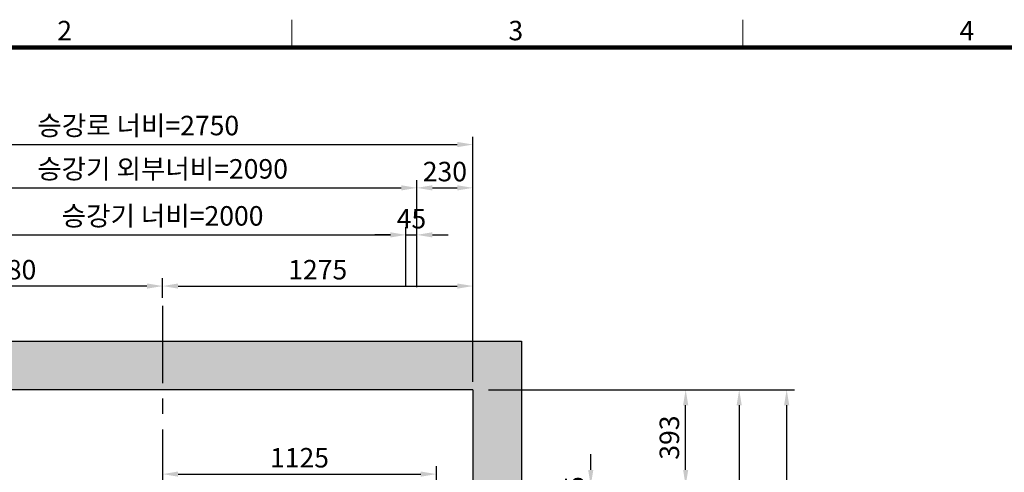
# Model space of a CAD drawing. Units: millimetres. Extents: x 0 to 37444, y 0 to 15844.
# Drawn here: x 2916 to 6961, y 13807 to 15665 of the extents above; entities that cross this region are included whole.
import ezdxf
from ezdxf.enums import TextEntityAlignment as Align

# ---------------------------------------------------------------- set-up
doc = ezdxf.new("R2010")
doc.units = ezdxf.units.MM
doc.linetypes.add('CENTER', pattern=[50.8, 31.75, -6.35, 6.35, -6.35])
doc.layers.add('1', color=3, linetype='Continuous')
for name, color, linetype, lineweight in [('CNTLINE', 1, 'CENTER', 25), ('DIM', 4, 'Continuous', 18), ('FRAME', 7, 'Continuous', 20), ('TEXT', 7, 'Continuous', 20)]:
    doc.layers.add(name, color=color, linetype=linetype, lineweight=lineweight)
doc.styles.add('RiGAD_tkEK', font='malgun.ttf')
doc.styles.add('thyssen', font='txt', dxfattribs={"width": 0.7, "height": 130})
doc.dimstyles.new('RiGAD_tkEK', dxfattribs={"dimscale": 32, "dimtxt": 2.5, "dimasz": 2, "dimexe": 1, "dimexo": 1, "dimgap": 0.8, "dimtad": 1, "dimzin": 12, "dimdsep": 46, "dimtxsty": 'RiGAD_tkEK', "dimcen": 0, "dimclrd": 3, "dimclre": 3, "dimclrt": 3, "dimadec": 0, "dimazin": 0, "dimtfac": 1, "dimtix": 1, "dimtmove": 0, "dimatfit": 3, "dimfxl": 1, "dimtolj": 1, "dimtzin": 0, "dimarcsym": 1})

# ---------------------------------------------------------------- blocks, each defined once
blk = doc.blocks.new('TEMPLATE_KR_KR_35_CLS1')
at = {"layer": 'FRAME'}
for p, q in [((3474, 10612.9), (3474, 10509.2)), ((5159.1, 10612.9), (5159.1, 10509.2)), ((103.7, 10509.2), (14243.5, 10509.2))]:
    blk.add_line(p, q, dxfattribs=at)
at = {"layer": 'FRAME', "const_width": 17.3}
blk.add_lwpolyline([(14243.5, 103.7), (103.7, 103.7), (103.7, 10509.2), (14243.5, 10509.2)], close=True, dxfattribs=at)
at = {"layer": 'FRAME', "style": 'thyssen'}
for s, p in [('2', (2625.9, 10572.3)), ('3', (4311.1, 10572.3)), ('4', (5996.2, 10572.3))]:
    blk.add_text(s, height=72.5, dxfattribs=at).set_placement(p, align=Align.MIDDLE_CENTER)
at = {"layer": 'TEXT', "color": 3, "style": 'RiGAD_tkEK'}
for tag, p in [('PROJECT_NO', (13017.5, 3035.2)), ('BUILDING_NAME', (13017.5, 2853.9)), ('UNIT_NO', (13017.5, 2672.6)), ('VERSION', (13458.9, 1463))]:
    blk.add_attdef(tag, text='', height=82, dxfattribs=at).set_placement(p, align=Align.MIDDLE_CENTER)
for tag, p in [('REMARK2', (11265.1, 1961)), ('REMARK1', (11263.4, 1791.6)), ('TVER', (159.3, 166.5))]:
    blk.add_attdef(tag, p, '', height=82, dxfattribs=at)
blk.add_attdef('P', text='', height=82, dxfattribs=at).set_placement((13939, 1097.1), align=Align.MIDDLE_RIGHT)
blk.add_attdef('TP', text='', height=82, dxfattribs=at).set_placement((14052.8, 1097.1), align=Align.MIDDLE_LEFT)
blk.add_attdef('CDATE', text='', height=82, dxfattribs=at).set_placement((12689.7, 738), align=Align.MIDDLE)
at = {"layer": 'TEXT', "color": 3, "lineweight": -3, "style": 'RiGAD_tkEK'}
blk.add_attdef('DWG_NO', text='', height=120, dxfattribs=at).set_placement((13617.8, 300.2), align=Align.MIDDLE_CENTER)
blk = doc.blocks.new('*D728')
at = {"layer": 'DEFPOINTS', "color": 0, "transparency": 16777216}
for p in [(4502.6, 14781.3), (2502.6, 14536.8), (4502.6, 14536.8)]:
    blk.add_point(p, dxfattribs=at)
at = {"layer": 'DIM', "color": 3, "linetype": 'Continuous', "lineweight": -2, "transparency": 16777216}
for p, q in [((2502.6, 14568.8), (2502.6, 14813.3)), ((4502.6, 14568.8), (4502.6, 14813.3)), ((2566.6, 14781.3), (4438.6, 14781.3))]:
    blk.add_line(p, q, dxfattribs=at)
at = {"layer": 'DIM', "color": 3, "transparency": 16777216}
for points in [[(2566.6, 14792), (2566.6, 14770.6), (2502.6, 14781.3)], [(4438.6, 14792), (4438.6, 14770.6), (4502.6, 14781.3)]]:
    blk.add_solid(points, dxfattribs=at)
at = {"layer": 'DIM', "color": 3, "transparency": 16777216, "insert": (3502.6, 14859.3), "char_height": 80, "attachment_point": 5, "style": 'RiGAD_tkEK'}
blk.add_mtext('\\A1;승강기 너비=2000', dxfattribs=at)
blk = doc.blocks.new('*D729')
at = {"layer": 'DEFPOINTS', "color": 0, "transparency": 16777216}
for p in [(4547.6, 14974.3), (2457.6, 14534.8), (4547.6, 14534.8)]:
    blk.add_point(p, dxfattribs=at)
at = {"layer": 'DIM', "color": 3, "linetype": 'Continuous', "lineweight": -2, "transparency": 16777216}
for p, q in [((2457.6, 14566.8), (2457.6, 15006.3)), ((2521.6, 14974.3), (4483.6, 14974.3)), ((4547.6, 14566.8), (4547.6, 15006.3))]:
    blk.add_line(p, q, dxfattribs=at)
at = {"layer": 'DIM', "color": 3, "transparency": 16777216}
for points in [[(2521.6, 14985), (2521.6, 14963.6), (2457.6, 14974.3)], [(4483.6, 14985), (4483.6, 14963.6), (4547.6, 14974.3)]]:
    blk.add_solid(points, dxfattribs=at)
at = {"layer": 'DIM', "color": 3, "transparency": 16777216, "insert": (3502.6, 15052.3), "char_height": 80, "attachment_point": 5, "style": 'RiGAD_tkEK'}
blk.add_mtext('\\A1;승강기 외부너비=2090', dxfattribs=at)
blk = doc.blocks.new('*D731')
at = {"layer": 'DEFPOINTS', "color": 0, "transparency": 16777216}
for p in [(4547.6, 14781.3), (4502.6, 14683.1), (4547.6, 14683.1)]:
    blk.add_point(p, dxfattribs=at)
at = {"layer": 'DIM', "color": 3, "linetype": 'Continuous', "lineweight": -2, "transparency": 16777216}
for p, q in [((4502.6, 14715.1), (4502.6, 14813.3)), ((4547.6, 14715.1), (4547.6, 14813.3)), ((4438.6, 14781.3), (4374.6, 14781.3)), ((4502.6, 14781.3), (4547.6, 14781.3)), ((4611.6, 14781.3), (4675.6, 14781.3))]:
    blk.add_line(p, q, dxfattribs=at)
at = {"layer": 'DIM', "color": 3, "transparency": 16777216}
for points in [[(4438.6, 14792), (4438.6, 14770.6), (4502.6, 14781.3)], [(4611.6, 14792), (4611.6, 14770.6), (4547.6, 14781.3)]]:
    blk.add_solid(points, dxfattribs=at)
at = {"layer": 'DIM', "color": 3, "transparency": 16777216, "insert": (4525.1, 14847.6), "char_height": 80, "attachment_point": 5, "style": 'RiGAD_tkEK'}
blk.add_mtext('\\A1;45', dxfattribs=at)
blk = doc.blocks.new('*D732')
at = {"layer": 'DEFPOINTS', "color": 0, "transparency": 16777216}
for p in [(2222.6, 14571.2), (2222.6, 14490.6), (3502.6, 14490.6)]:
    blk.add_point(p, dxfattribs=at)
at = {"layer": 'DIM', "color": 3, "linetype": 'Continuous', "lineweight": -2, "transparency": 16777216}
for p, q in [((2222.6, 14522.6), (2222.6, 14603.2)), ((3438.6, 14571.2), (2286.6, 14571.2)), ((3502.6, 14522.6), (3502.6, 14603.2))]:
    blk.add_line(p, q, dxfattribs=at)
at = {"layer": 'DIM', "color": 3, "transparency": 16777216}
for points in [[(2286.6, 14581.8), (2286.6, 14560.5), (2222.6, 14571.2)], [(3438.6, 14581.8), (3438.6, 14560.5), (3502.6, 14571.2)]]:
    blk.add_solid(points, dxfattribs=at)
at = {"layer": 'DIM', "color": 3, "transparency": 16777216, "insert": (2862.6, 14638.3), "char_height": 80, "attachment_point": 5, "style": 'RiGAD_tkEK'}
blk.add_mtext('\\A1;1280', dxfattribs=at)
blk = doc.blocks.new('*D733')
at = {"layer": 'DEFPOINTS', "color": 0, "transparency": 16777216}
for p in [(3502.6, 13864.1), (4627.6, 13799.2), (4627.6, 13397.6)]:
    blk.add_point(p, dxfattribs=at)
at = {"layer": 'DIM', "color": 3, "linetype": 'Continuous', "lineweight": -2, "transparency": 16777216}
for p, q in [((3502.6, 13832.1), (3502.6, 13767.2)), ((3566.6, 13799.2), (4563.6, 13799.2)), ((4627.6, 13429.6), (4627.6, 13831.2))]:
    blk.add_line(p, q, dxfattribs=at)
at = {"layer": 'DIM', "color": 3, "transparency": 16777216}
for points in [[(3566.6, 13809.9), (3566.6, 13788.5), (3502.6, 13799.2)], [(4563.6, 13809.9), (4563.6, 13788.5), (4627.6, 13799.2)]]:
    blk.add_solid(points, dxfattribs=at)
at = {"layer": 'DIM', "color": 3, "transparency": 16777216, "insert": (4065.1, 13866.4), "char_height": 80, "attachment_point": 5, "style": 'RiGAD_tkEK'}
blk.add_mtext('\\A1;1125', dxfattribs=at)
blk = doc.blocks.new('*D738')
at = {"layer": 'DEFPOINTS', "color": 0, "transparency": 16777216}
for p in [(5871.8, 14145.6), (5871.8, 11645.6), (6066.8, 11645.6)]:
    blk.add_point(p, dxfattribs=at)
at = {"layer": 'DIM', "color": 3, "linetype": 'Continuous', "lineweight": -2, "transparency": 16777216}
for p, q in [((5903.8, 14145.6), (6098.8, 14145.6)), ((6066.8, 14081.6), (6066.8, 11709.6)), ((5903.8, 11645.6), (6098.8, 11645.6))]:
    blk.add_line(p, q, dxfattribs=at)
at = {"layer": 'DIM', "color": 3, "transparency": 16777216}
for points in [[(6056.2, 14081.6), (6077.5, 14081.6), (6066.8, 14145.6)], [(6056.2, 11709.6), (6077.5, 11709.6), (6066.8, 11645.6)]]:
    blk.add_solid(points, dxfattribs=at)
at = {"layer": 'DIM', "color": 3, "transparency": 16777216, "insert": (5988.8, 12895.6), "char_height": 80, "attachment_point": 5, "rotation": 90, "style": 'RiGAD_tkEK'}
blk.add_mtext('\\A1;승강로 길이=2500', dxfattribs=at)
blk = doc.blocks.new('*D746')
at = {"layer": 'DEFPOINTS', "color": 0, "transparency": 16777216}
for p in [(5651.8, 14145.6), (5871.8, 12750.6), (5895.8, 12750.6)]:
    blk.add_point(p, dxfattribs=at)
at = {"layer": 'DIM', "color": 3, "linetype": 'Continuous', "lineweight": -2, "transparency": 16777216}
for p, q in [((5683.8, 14145.6), (5903.8, 14145.6)), ((5871.8, 14081.6), (5871.8, 12814.6)), ((5863.8, 12750.6), (5839.8, 12750.6))]:
    blk.add_line(p, q, dxfattribs=at)
at = {"layer": 'DIM', "color": 3, "transparency": 16777216}
for points in [[(5861.2, 14081.6), (5882.5, 14081.6), (5871.8, 14145.6)], [(5861.2, 12814.6), (5882.5, 12814.6), (5871.8, 12750.6)]]:
    blk.add_solid(points, dxfattribs=at)
at = {"layer": 'DIM', "color": 3, "transparency": 16777216, "insert": (5804.7, 13448.1), "char_height": 80, "attachment_point": 5, "rotation": 90, "style": 'RiGAD_tkEK'}
blk.add_mtext('\\A1;1395', dxfattribs=at)
blk = doc.blocks.new('*D747')
at = {"layer": 'DEFPOINTS', "color": 0, "transparency": 16777216}
for p in [(4994, 13752.6), (5261.8, 13752.6), (4994, 13707.6)]:
    blk.add_point(p, dxfattribs=at)
at = {"layer": 'DIM', "color": 3, "linetype": 'Continuous', "lineweight": -2, "transparency": 16777216}
for p, q in [((5261.8, 13816.6), (5261.8, 13880.6)), ((5026, 13752.6), (5293.8, 13752.6)), ((5261.8, 13707.6), (5261.8, 13752.6)), ((5026, 13707.6), (5293.8, 13707.6)), ((5261.8, 13643.6), (5261.8, 13579.6))]:
    blk.add_line(p, q, dxfattribs=at)
at = {"layer": 'DIM', "color": 3, "transparency": 16777216}
for points in [[(5251.2, 13816.6), (5272.5, 13816.6), (5261.8, 13752.6)], [(5251.2, 13643.6), (5272.5, 13643.6), (5261.8, 13707.6)]]:
    blk.add_solid(points, dxfattribs=at)
at = {"layer": 'DIM', "color": 3, "transparency": 16777216, "insert": (5195.6, 13730.1), "char_height": 80, "attachment_point": 5, "rotation": 90, "style": 'RiGAD_tkEK'}
blk.add_mtext('\\A1;45', dxfattribs=at)
blk = doc.blocks.new('*D691')
at = {"layer": 'DEFPOINTS', "color": 0, "transparency": 16777216}
for p in [(4777.6, 15152.1), (2027.6, 14856), (4777.6, 14856)]:
    blk.add_point(p, dxfattribs=at)
at = {"layer": 'DIM', "color": 3, "linetype": 'Continuous', "lineweight": -2, "transparency": 16777216}
for p, q in [((2027.6, 14888), (2027.6, 15184.1)), ((4777.6, 14888), (4777.6, 15184.1)), ((2091.6, 15152.1), (4713.6, 15152.1))]:
    blk.add_line(p, q, dxfattribs=at)
at = {"layer": 'DIM', "color": 3, "transparency": 16777216}
for points in [[(2091.6, 15162.7), (2091.6, 15141.4), (2027.6, 15152.1)], [(4713.6, 15162.7), (4713.6, 15141.4), (4777.6, 15152.1)]]:
    blk.add_solid(points, dxfattribs=at)
at = {"layer": 'DIM', "color": 3, "transparency": 16777216, "insert": (3402.6, 15230.1), "char_height": 80, "attachment_point": 5, "style": 'RiGAD_tkEK'}
blk.add_mtext('\\A1;승강로 너비=2750', dxfattribs=at)
blk = doc.blocks.new('*D694')
at = {"layer": 'DEFPOINTS', "color": 0, "transparency": 16777216}
for p in [(4809.1, 14145.6), (5651.8, 14145.6), (5327.5, 13752.6)]:
    blk.add_point(p, dxfattribs=at)
at = {"layer": 'DIM', "color": 3, "linetype": 'Continuous', "lineweight": -2, "transparency": 16777216}
for p, q in [((4841.1, 14145.6), (5683.8, 14145.6)), ((5651.8, 13816.6), (5651.8, 14081.6)), ((5359.5, 13752.6), (5683.8, 13752.6))]:
    blk.add_line(p, q, dxfattribs=at)
at = {"layer": 'DIM', "color": 3, "transparency": 16777216}
for points in [[(5641.2, 14081.6), (5662.5, 14081.6), (5651.8, 14145.6)], [(5641.2, 13816.6), (5662.5, 13816.6), (5651.8, 13752.6)]]:
    blk.add_solid(points, dxfattribs=at)
at = {"layer": 'DIM', "color": 3, "transparency": 16777216, "insert": (5584.9, 13949.1), "char_height": 80, "attachment_point": 5, "rotation": 90, "style": 'RiGAD_tkEK'}
blk.add_mtext('\\A1;393', dxfattribs=at)
blk = doc.blocks.new('*D701')
at = {"layer": 'DEFPOINTS', "color": 0, "transparency": 16777216}
for p in [(4777.6, 14571.2), (3502.6, 14500.6), (4777.6, 14145.6)]:
    blk.add_point(p, dxfattribs=at)
at = {"layer": 'DIM', "color": 3, "linetype": 'Continuous', "lineweight": -2, "transparency": 16777216}
for p, q in [((3502.6, 14532.6), (3502.6, 14603.2)), ((3566.6, 14571.2), (4713.6, 14571.2)), ((4777.6, 14177.6), (4777.6, 14603.2))]:
    blk.add_line(p, q, dxfattribs=at)
at = {"layer": 'DIM', "color": 3, "transparency": 16777216}
for points in [[(3566.6, 14581.8), (3566.6, 14560.5), (3502.6, 14571.2)], [(4713.6, 14581.8), (4713.6, 14560.5), (4777.6, 14571.2)]]:
    blk.add_solid(points, dxfattribs=at)
at = {"layer": 'DIM', "color": 3, "transparency": 16777216, "insert": (4140.1, 14638.3), "char_height": 80, "attachment_point": 5, "style": 'RiGAD_tkEK'}
blk.add_mtext('\\A1;1275', dxfattribs=at)
blk = doc.blocks.new('*D702')
at = {"layer": 'DEFPOINTS', "color": 0, "transparency": 16777216}
for p in [(4777.6, 14974.3), (4547.6, 14640.6), (4777.6, 14496.5)]:
    blk.add_point(p, dxfattribs=at)
at = {"layer": 'DIM', "color": 3, "linetype": 'Continuous', "lineweight": -2, "transparency": 16777216}
for p, q in [((4547.6, 14672.6), (4547.6, 15006.3)), ((4611.6, 14974.3), (4713.6, 14974.3)), ((4777.6, 14528.5), (4777.6, 15006.3))]:
    blk.add_line(p, q, dxfattribs=at)
at = {"layer": 'DIM', "color": 3, "transparency": 16777216}
for points in [[(4611.6, 14985), (4611.6, 14963.6), (4547.6, 14974.3)], [(4713.6, 14985), (4713.6, 14963.6), (4777.6, 14974.3)]]:
    blk.add_solid(points, dxfattribs=at)
at = {"layer": 'DIM', "color": 3, "transparency": 16777216, "insert": (4662.6, 15041.2), "char_height": 80, "attachment_point": 5, "style": 'RiGAD_tkEK'}
blk.add_mtext('\\A1;230', dxfattribs=at)

msp = doc.modelspace()

# ---------------------------------------------------------------- hatches: boundary and pattern name
at = {"layer": 'TEXT'}
h = msp.add_hatch(dxfattribs=at)
h.set_pattern_fill('AR-CONC', color=256)
h.set_pattern_definition([(50, (-33212, -40811.26), (182.18467, -15.9391), [19.05, -209.55]), (355, (-33212, -40811.26), (-35.2434, 191.05685), [15.24, -167.6406]), (100.45144, (-33196.81, -40812.58), (146.94125, 175.11775), [16.19, -178.09024]), (46.1842, (-33212, -40760.46), (271.07904, -42.0423), [28.575, -314.325]), (96.63556, (-33189.4, -40763.96), (237.4041, 247.4261), [24.285, -267.1356]), (351.18415, (-33212, -40760.46), (237.4041, 247.4261), [22.86, -251.4597]), (21, (-33186.6, -40773.16), (151.6144, -102.2652), [19.05, -209.55]), (326, (-33186.6, -40773.16), (61.80203, 184.18797), [15.24, -167.64]), (71.45144, (-33173.96, -40781.68), (213.4164, 81.92277), [16.19, -178.08994]), (37.5, (-33211.995, -40811.256), (3.088603, 84.55504), [0, -165.608, 0, -170.18, 0, -168.275]), (7.5, (-33211.995, -40811.26), (66.81966, 100.18057), [0, -97.028, 0, -161.798, 0, -64.135]), (327.5, (-33268.64, -40811.256), (135.590595, -5.728744), [0, -63.5, 0, -198.12, 0, -262.89]), (317.5, (-33294.04, -40811.26), (148.12918, 25.4265), [0, -82.55, 0, -131.572, 0, -186.69])])
h.paths.add_polyline_path([(3502.565, 14145.612), (3502.565, 14345.612), (2222.565, 14345.612), (2222.565, 14145.612)])
h.paths.add_polyline_path([(4777.565, 14145.612), (4777.565, 11645.612), (4287.565, 11645.612), (4287.565, 11485.612), (4287.565, 11445.612), (4977.565, 11445.612), (4977.565, 14345.612), (3502.565, 14345.612), (3502.565, 14145.612)])
h.paths.add_polyline_path([(2027.565, 11645.612), (2027.565, 12750.612), (1827.565, 12750.612), (1827.565, 11445.612), (2852.565, 11445.612), (2852.565, 11645.612)])
h.paths.add_polyline_path([(1827.565, 12750.612), (2027.565, 12750.612), (2027.565, 14145.612), (2222.565, 14145.612), (2222.565, 14345.612), (1827.565, 14345.612)])

# ---------------------------------------------------------------- linework, layer by layer
at = {"layer": '1', "color": 7, "linetype": 'Continuous'}
for p, q in [((1827.565, 14345.612), (4977.565, 14345.612)), ((4977.565, 14345.612), (4977.565, 11445.612)), ((4777.565, 14145.612), (2027.565, 14145.612)), ((4777.565, 14145.612), (4777.565, 11645.612))]:
    msp.add_line(p, q, dxfattribs=at)
at = {"layer": 'CNTLINE', "ltscale": 10}
msp.add_line((3502.565, 14490.578), (3502.565, 11471.594), dxfattribs=at)

# ---------------------------------------------------------------- block references
at = {"layer": 'FRAME', "xscale": 1.1, "yscale": 1.1, "zscale": 1.1}
msp.add_blockref('TEMPLATE_KR_KR_35_CLS1', (211.761, 3990.433), dxfattribs=at)

# ---------------------------------------------------------------- dimensions: what is measured, and where the dimension line sits
at = {"layer": 'DIM'}
for base, p1, p2, text, picture, middle in [((4777.565, 15152.057), (2027.565, 14855.997), (4777.565, 14855.997), '승강로 너비=<>', '*D691', (3402.565, 15230.075)), ((4547.565, 14974.298), (2457.565, 14534.838), (4547.565, 14534.838), '승강기 외부너비=<>', '*D729', (3502.565, 15052.316)), ((4502.565, 14781.308), (2502.565, 14536.848), (4502.565, 14536.848), '승강기 너비=<>', '*D728', (3502.565, 14859.326))]:
    dim = msp.add_linear_dim(base=base, p1=p1, p2=p2, text=text, dimstyle='RiGAD_tkEK', override={"dimpost": ''}, dxfattribs=at)
    dim.commit()
    dim.dimension.update_dxf_attribs({"geometry": picture, "text_midpoint": middle})
for base, p1, p2, picture, middle in [((4777.565, 14974.298), (4547.565, 14640.641), (4777.565, 14496.531), '*D702', (4662.565, 15041.229)), ((4547.565, 14781.308), (4502.565, 14683.078), (4547.565, 14683.078), '*D731', (4525.065, 14847.587)), ((2222.565, 14571.16), (3502.565, 14490.578), (2222.565, 14490.578), '*D732', (2862.565, 14638.309)), ((4777.565, 14571.16), (3502.565, 14500.578), (4777.565, 14145.612), '*D701', (4140.065, 14638.309)), ((4627.565, 13799.212), (3502.565, 13864.086), (4627.565, 13397.612), '*D733', (4065.065, 13866.361))]:
    dim = msp.add_linear_dim(base=base, p1=p1, p2=p2, dimstyle='RiGAD_tkEK', dxfattribs=at)
    dim.commit()
    dim.dimension.update_dxf_attribs({"geometry": picture, "text_midpoint": middle})
for base, p1, p2, picture, middle in [((5651.845, 14145.612), (5327.539, 13752.612), (4809.133, 14145.612), '*D694', (5584.913, 13949.112)), ((5871.845, 12750.612), (5651.845, 14145.612), (5895.845, 12750.612), '*D746', (5804.696, 13448.112)), ((5261.845, 13752.612), (4993.98, 13707.612), (4993.98, 13752.612), '*D747', (5195.565, 13730.112))]:
    dim = msp.add_linear_dim(base=base, p1=p1, p2=p2, angle=90, dimstyle='RiGAD_tkEK', dxfattribs=at)
    dim.commit()
    dim.dimension.update_dxf_attribs({"geometry": picture, "text_midpoint": middle})
dim = msp.add_linear_dim(base=(6066.845, 11645.612), p1=(5871.845, 14145.612), p2=(5871.845, 11645.612), angle=90, text='승강로 길이=<>', dimstyle='RiGAD_tkEK', override={"dimpost": ''}, dxfattribs=at)
dim.commit()
dim.dimension.update_dxf_attribs({"geometry": '*D738', "text_midpoint": (5988.826, 12895.612)})

doc.saveas('drawing.dxf')
